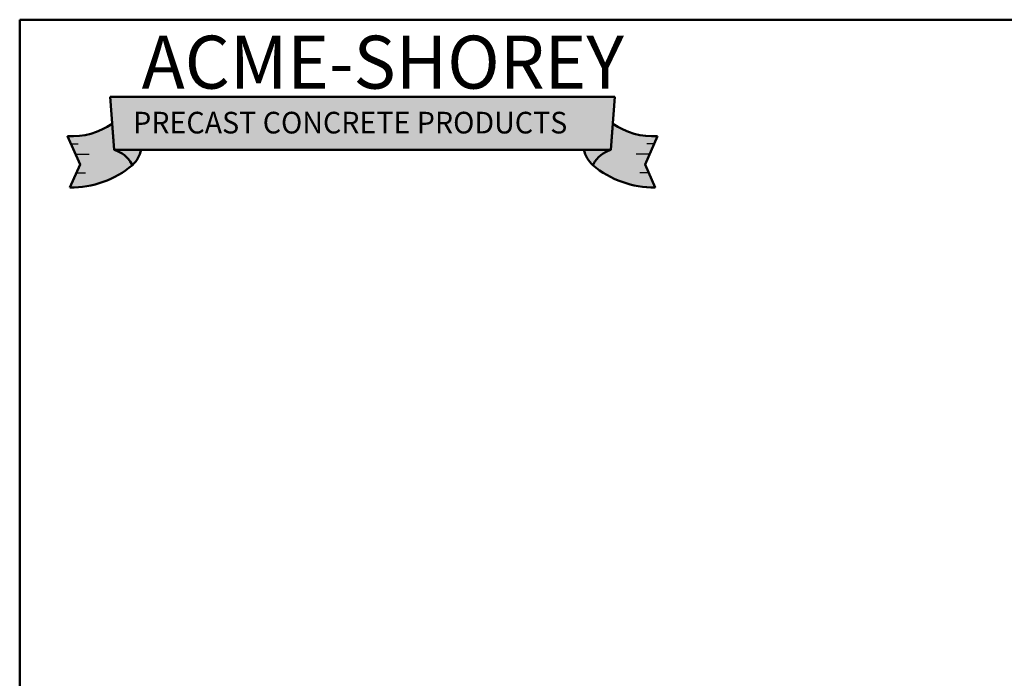
# Model space of a CAD drawing. Units: inches. Extents: x 8 to 264, y 8 to 344.
# Drawn here: x 8 to 139, y 256 to 344 of the extents above; entities that cross this region are included whole.
import ezdxf
from ezdxf.enums import TextEntityAlignment as Align

# ---------------------------------------------------------------- set-up
doc = ezdxf.new("R2010")
doc.units = ezdxf.units.IN
doc.header["$LTSCALE"] = 1728
doc.header["$MEASUREMENT"] = 0
doc.layers.add('obj', color=250, linetype='Continuous', lineweight=25, true_color=0x333333)
for name, color, linetype, lineweight in [('Sketch Geometry(ACME )', 7, 'Continuous', 50), ('Symbols(ACME )', 7, 'Continuous', 25), ('Title (ANSI)', 7, 'Continuous', 50)]:
    doc.layers.add(name, color=color, linetype=linetype, lineweight=lineweight)
doc.styles.get("Standard").update_dxf_attribs({"font": 'ROMANS.shx'})

# ---------------------------------------------------------------- blocks, each defined once
blk = doc.blocks.new('Borders Back-Sheet2')
at = {"layer": 'obj', "true_color": 0xffbf00}
blk.add_hatch(color=40, dxfattribs=at).paths.add_polyline_path([(2.70785398968451, 10.20927958608878), (2.724476835754436, 10.42927958608878), (0.6259818238030315, 10.42927958608878), (0.6426046698729575, 10.20927958608878)])
h = blk.add_hatch(color=40, dxfattribs=at)
edge = h.paths.add_edge_path()
edge.add_arc((0.6762940751910071, 10.12328539359715), 0.04733534235275762, 27.59096119754079, 33.69630227081225)
edge.add_arc((0.606037313980897, 10.08998509610734), 0.1247731816411983, 28.51300640312043, 72.95811964827844)
edge.add_line((0.6426046698729603, 10.20927958608878), (0.6344753423958458, 10.31686958827259))
edge.add_arc((0.4650882714201812, 10.56874110136299), 0.3035312816171711, 266.9995173499557, 303.9213766419609, ccw=False)
edge.add_line((0.4492001181551549, 10.26562593264656), (0.5010388680013033, 10.14833564196563))
edge.add_line((0.5010388680013033, 10.14833564196563), (0.4586141270112498, 10.05234547596906))
edge.add_arc((0.461550086931483, 10.45351439872598), 0.4011796660432767, 269.5806875869146, 309.7808932130421)
h = blk.add_hatch(color=40, dxfattribs=at)
edge = h.paths.add_edge_path()
edge.add_line((2.891844532546219, 10.05234547596907), (2.849419791556166, 10.14833564196563))
edge.add_line((2.849419791556166, 10.14833564196563), (2.901258541402314, 10.26562593264656))
edge.add_arc((2.885370388137286, 10.56874110136299), 0.3035312816171694, 236.0786233580391, 273.00048265004466, ccw=False)
edge.add_line((2.715983317161621, 10.31686958827259), (2.70785398968451, 10.20927958608878))
edge.add_arc((2.744421345576575, 10.08998509610734), 0.1247731816411972, 107.0418803517224, 151.4869935968742)
edge.add_arc((2.674164584366432, 10.1232853935971), 0.04733534235275771, 146.3036977291059, 152.4090388023885)
edge.add_arc((2.888908572625992, 10.45351439872598), 0.4011796660432779, 230.2191067869568, 270.4193124130845)
at = {"layer": 'obj', "true_color": 0xcc9966}
h = blk.add_hatch(color=33, dxfattribs=at)
edge = h.paths.add_edge_path()
edge.add_arc((0.6762940751909988, 10.12328539359714), 0.04733534235276782, 27.59096119754198, 33.69630227081219)
edge.add_arc((0.6060373139808942, 10.08998509610734), 0.1247731816411975, 28.51300640312063, 72.95811964827878)
edge.add_line((0.6426046698729575, 10.20927958608878), (0.7550775788050531, 10.20927958608878))
edge.add_arc((0.6318349362079289, 10.23750468695836), 0.126433402522517, 313.11410253740746, 347.100544359833, ccw=False)
h = blk.add_hatch(color=33, dxfattribs=at)
edge = h.paths.add_edge_path()
edge.add_line((2.70785398968451, 10.20927958608878), (2.595381080752418, 10.20927958608878))
edge.add_arc((2.718623723349544, 10.23750468695836), 0.1264334025225169, 192.8994556401644, 226.8858974625904)
edge.add_arc((2.674164584366499, 10.12328539359719), 0.04733534235277343, 146.3036977291737, 152.4090388025267, ccw=False)
edge.add_arc((2.744421345576573, 10.08998509610734), 0.1247731816411972, 107.041880351721, 151.4869935968443, ccw=False)
at = {"layer": 'obj'}
for p, q in [((2.724476835754436, 10.42927958608878), (0.6259818238030308, 10.42927958608878)), ((0.6259818238030315, 10.42927958608878), (0.6426046698729575, 10.20927958608878)), ((2.70785398968451, 10.20927958608878), (2.724476835754436, 10.42927958608878)), ((0.5010388680013033, 10.14833564196563), (0.4492001181551556, 10.26562593264656)), ((0.4631391282704932, 10.23408754576252), (0.4936674734026901, 10.23408754576252)), ((2.849419791556166, 10.14833564196563), (2.901258541402314, 10.26562593264656)), ((2.887319531286976, 10.23408754576252), (2.856791186154778, 10.23408754576252)), ((0.4819482947091659, 10.19152994926173), (0.5382286661658038, 10.19152994926173)), ((0.6426046698729575, 10.20927958608878), (2.70785398968451, 10.20927958608878)), ((2.868510364848302, 10.19152994926173), (2.812229993391664, 10.19152994926173)), ((0.5010388680013033, 10.14833564196563), (0.4586141270112498, 10.05234547596907)), ((0.4857941280686935, 10.11384291242725), (0.5233482097273032, 10.11384291242725)), ((2.864664531488774, 10.11384291242725), (2.827110449830166, 10.11384291242725)), ((2.849419791556166, 10.14833564196563), (2.891844532546219, 10.05234547596907))]:
    blk.add_line(p, q, dxfattribs=at)
for centre, radius, start, end in [((0.4650882714201812, 10.56874110136299), 0.3035312816171701, 266.9995173499558, 303.6459778847641), ((2.885370388137291, 10.56874110136298), 0.3035312816171701, 236.3540221152339, 273.0004826500435), ((0.6060373139808939, 10.08998509610734), 0.1247731816411986, 28.51300640312325, 72.95811964827837), ((0.6318349362079246, 10.23750468695837), 0.1264334025225173, 313.1141025374096, 347.100544359835), ((2.718623723349539, 10.23750468695836), 0.1264334025225169, 192.8994556401664, 226.8858974625927), ((2.744421345576573, 10.08998509610734), 0.1247731816411986, 107.0418803517208, 151.486993596876), ((0.4615500869314827, 10.45351439872598), 0.4011796660432773, 269.5806875869146, 309.780893213042), ((0.6762940751909982, 10.12328539359715), 0.04733534235276422, 27.59096119753278, 33.696302270811), ((2.67416458436646, 10.12328539359714), 0.04733534235276422, 146.3036977291665, 152.4090388024384), ((2.888908572625987, 10.45351439872598), 0.4011796660432773, 230.2191067869578, 270.419312413085)]:
    blk.add_arc(centre, radius, start, end, dxfattribs=at)
at = {"layer": 'Sketch Geometry(ACME )'}
for p, q in [((8.249999999999998, 10.75), (0.2499999999999992, 10.75)), ((0.2499999999999992, 10.75), (0.2500000000000076, 0.2500000000000006)), ((2.724476835754436, 10.42927958608878), (0.6259818238030315, 10.42927958608878)), ((0.6259818238030315, 10.42927958608878), (0.6426046698729575, 10.20927958608878)), ((2.70785398968451, 10.20927958608878), (2.724476835754436, 10.42927958608878)), ((0.6426046698729575, 10.20927958608878), (0.6344753423958458, 10.31686958827259)), ((2.715983317161621, 10.31686958827259), (2.70785398968451, 10.20927958608878)), ((0.4492001181551556, 10.26562593264656), (0.5010388680013033, 10.14833564196563)), ((2.849419791556166, 10.14833564196563), (2.901258541402314, 10.26562593264656)), ((0.7550775788050517, 10.20927958608878), (0.6426046698729575, 10.20927958608878)), ((0.6426046698729575, 10.20927958608878), (2.70785398968451, 10.20927958608878)), ((2.70785398968451, 10.20927958608878), (2.595381080752417, 10.20927958608878)), ((0.5010388680013033, 10.14833564196563), (0.4586141270112498, 10.05234547596907)), ((2.891844532546219, 10.05234547596907), (2.849419791556166, 10.14833564196563))]:
    blk.add_line(p, q, dxfattribs=at)
for centre, radius, start, end in [((0.4650882714201812, 10.56874110136299), 0.303531281617171, 266.9995173499556, 303.9213766419609), ((2.885370388137286, 10.56874110136299), 0.3035312816171693, 236.078623358039, 273.0004826500445), ((0.606037313980897, 10.08998509610734), 0.1247731816411983, 28.51300640312044, 72.95811964827847), ((0.6060373139808942, 10.08998509610734), 0.1247731816411975, 28.51300640312058, 72.95811964827858), ((0.6318349362079289, 10.23750468695836), 0.126433402522517, 313.1141025374075, 347.1005443598336), ((2.718623723349544, 10.23750468695836), 0.1264334025225169, 192.8994556401644, 226.8858974625899), ((2.744421345576575, 10.08998509610734), 0.1247731816411973, 107.0418803517224, 151.4869935968742), ((2.744421345576573, 10.08998509610734), 0.1247731816411972, 107.041880351721, 151.4869935968443), ((0.461550086931483, 10.45351439872598), 0.4011796660432767, 269.5806875869146, 309.7808932130421), ((0.6762940751910071, 10.12328539359715), 0.04733534235275761, 27.59096119754083, 33.69630227081229), ((0.6762940751909988, 10.12328539359714), 0.04733534235276781, 27.59096119754204, 33.69630227081223), ((2.674164584366432, 10.1232853935971), 0.04733534235275773, 146.3036977291042, 152.4090388023885), ((2.674164584366499, 10.12328539359719), 0.04733534235277344, 146.3036977291719, 152.4090388025265), ((2.888908572625992, 10.45351439872598), 0.401179666043278, 230.2191067869568, 270.4193124130845)]:
    blk.add_arc(centre, radius, start, end, dxfattribs=at)
at = {"layer": 'obj', "color": 7, "insert": (1.726436560617106, 10.68347978973175), "char_height": 0.2000000063828596, "width": 2.812283991504041, "attachment_point": 2, "line_spacing_factor": 0.2996409833431244}
blk.add_mtext('\\pxsm0.94;\\fCambria|b0|i0;\\W0.98;\\H0.2200; ACME-SHOREY  \\fTahoma|b1|i0;\\W0.98;\\H0.1000;\\P\\fTahoma|b1|i0;\\W0.98;\\H0.1000;\\P', dxfattribs=at)
at = {"layer": 'obj', "color": 242, "true_color": 0xcc0033, "insert": (0.7217630266686399, 10.3670834156569), "char_height": 0.0899999981790077, "attachment_point": 1, "line_spacing_factor": 0.421640008687973}
blk.add_mtext('\\fCambria|b1|i0;\\W0.97;\\H0.0900;PRECAST CONCRETE PRODUCTS', dxfattribs=at)
at = {"layer": 'Symbols(ACME )', "color": 7, "lineweight": 30, "flags": 63}
for tag, height, p in [('Co.', 0.159999998066369, (6.005000000000001, 0.699999999999998)), ('Date', 0.1200000014830762, (7.170000000000001, 0.6699999999999982)), ('Sheet', 0.1000000031914298, (7.790000000000001, 0.3899999999999981)), ('Ch#', 0.1000000031914298, (6.48, 0.3899999999999981)), ('Pg#', 0.1000000031914298, (6.960000000000001, 0.3899999999999981))]:
    blk.add_attdef(tag, text='', height=height, dxfattribs=at).set_placement(p, align=Align.TOP_LEFT)
at = {"layer": 'Title (ANSI)', "color": 7, "lineweight": 30, "flags": 63}
for tag, height, p in [('ITEM:', 0.159999998066369, (6.720000000000001, 1.102499999999998)), ('<WT-B>', 0.1200000014830762, (4.645000000000001, 0.5899999999999981))]:
    blk.add_attdef(tag, text='', height=height, dxfattribs=at).set_placement(p, align=Align.TOP_LEFT)

msp = doc.modelspace()

# ---------------------------------------------------------------- block references
at = {"xscale": 32, "yscale": 32, "zscale": 32}
msp.add_blockref('Borders Back-Sheet2', (0, 0), dxfattribs=at)

doc.saveas('drawing.dxf')
